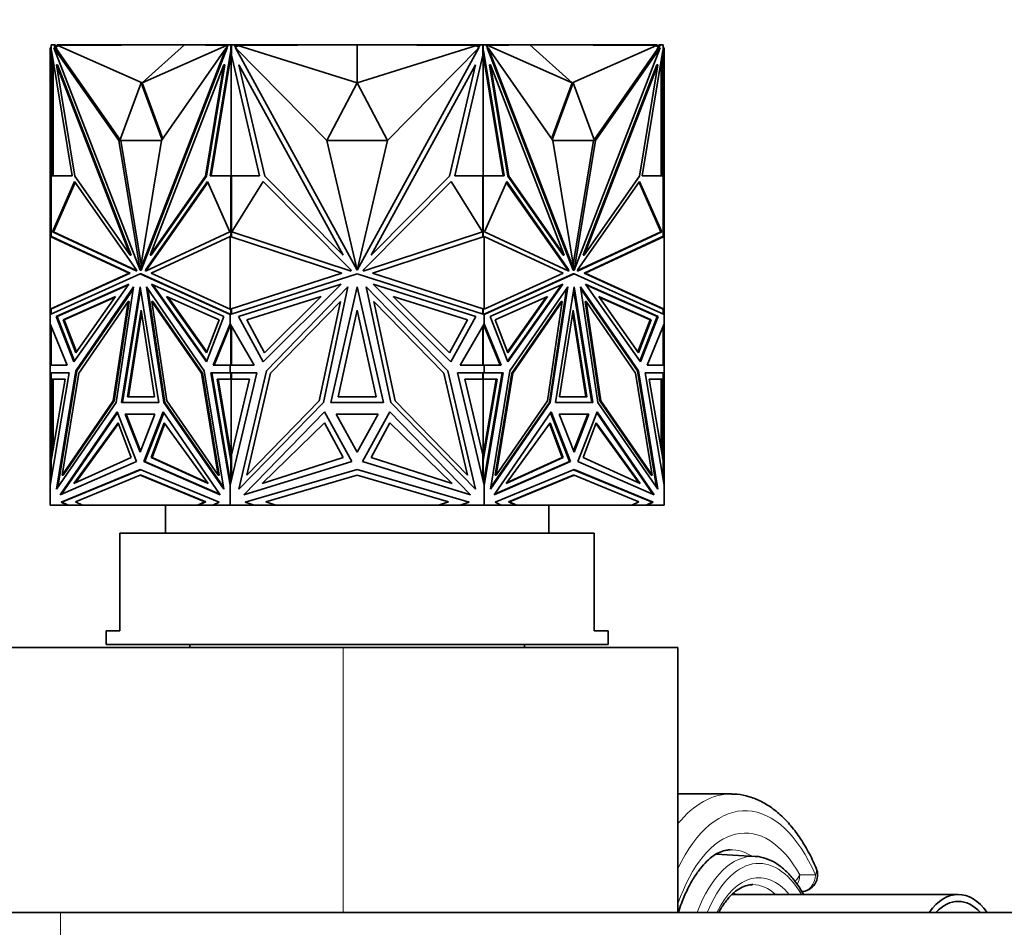
# Model space of a CAD drawing. Units: millimetres. Extents: x 0 to 1478, y 0 to 1758.
# Drawn here: x 771 to 842, y 1527 to 1592 of the extents above; entities that cross this region are included whole.
import ezdxf
from ezdxf import colors
from ezdxf.entities.mleader import LeaderData, LeaderLine
from ezdxf.math import Vec2, Vec3

# ---------------------------------------------------------------- set-up
doc = ezdxf.new("R2010")
doc.units = ezdxf.units.MM
doc.layers.add('DV2_Défaut', color=7, linetype='Continuous')
doc.layers.add('Défaut', color=7, linetype='Continuous')

# ---------------------------------------------------------------- blocks, each defined once
blk = doc.blocks.new('_DOT')
at = {"color": 0}
blk.add_line((0, 0), (-1, 0), dxfattribs=at)
at = {"color": 0, "const_width": 0.333}
blk.add_lwpolyline([(-0.1665, 0, 1), (0.1665, 0, 1)], format="xyb", close=True, dxfattribs=at)
blk = doc.blocks.new('SE1')
at = {"layer": 'DV2_Défaut', "color": 7, "linetype": 'Continuous', "lineweight": 35}
for p, q in [((773.742, 1589.902), (773.669, 1589.902)), ((773.669, 1589.902), (773.669, 1588.686)), ((773.742, 1590.132), (773.742, 1590.132)), ((773.742, 1590.132), (773.742, 1589.902)), ((773.742, 1590.132), (773.952, 1590.132)), ((773.742, 1589.75), (773.742, 1590.132)), ((773.756, 1589.714), (773.742, 1589.75)), ((775.232, 1580.738), (773.756, 1589.714)), ((773.81, 1590.132), (773.769, 1590.132)), ((773.769, 1590.132), (773.769, 1590.132)), ((773.769, 1589.381), (773.769, 1589.633)), ((773.81, 1590.132), (773.81, 1590.132)), ((773.869, 1590.132), (773.81, 1590.132)), ((773.869, 1590.132), (773.869, 1590.132)), ((778.578, 1583.255), (773.938, 1589.902)), ((773.938, 1589.902), (780.11, 1573.969)), ((774.009, 1589.902), (773.938, 1589.902)), ((773.952, 1590.132), (774.081, 1589.798)), ((773.952, 1590.132), (774.023, 1590.132)), ((774.081, 1589.798), (774.009, 1589.902)), ((774.023, 1590.132), (774.062, 1590.032)), ((774.169, 1590.088), (774.04, 1590.086)), ((774.203, 1590.032), (774.062, 1590.032)), ((774.062, 1590.032), (774.152, 1589.798)), ((774.081, 1589.798), (774.152, 1589.798)), ((778.673, 1583.321), (774.152, 1589.798)), ((774.169, 1590.032), (774.169, 1590.132)), ((784.669, 1590.132), (774.169, 1590.132)), ((783.295, 1590.132), (774.203, 1590.085)), ((780.254, 1587.39), (774.203, 1590.085)), ((774.203, 1590.085), (774.203, 1590.032)), ((786.287, 1589.902), (780.115, 1573.969)), ((786.358, 1589.902), (780.186, 1573.969)), ((780.254, 1587.39), (783.295, 1590.132)), ((780.254, 1587.39), (786.305, 1590.085)), ((781.647, 1583.255), (786.287, 1589.902)), ((783.295, 1590.132), (786.305, 1590.085)), ((784.669, 1590.11), (784.669, 1590.132)), ((786.639, 1590.132), (784.669, 1590.132)), ((786.611, 1589.714), (785.135, 1580.738)), ((786.358, 1589.902), (786.287, 1589.902)), ((786.305, 1590.032), (786.305, 1590.085)), ((786.376, 1590.032), (786.305, 1590.032)), ((786.326, 1589.902), (786.415, 1590.132)), ((786.415, 1590.132), (786.625, 1590.132)), ((786.625, 1589.75), (786.611, 1589.714)), ((786.611, 1589.714), (786.656, 1589.714)), ((786.625, 1590.132), (786.656, 1590.132)), ((786.625, 1590.132), (786.625, 1589.75)), ((786.625, 1589.75), (786.656, 1589.75)), ((786.656, 1590.132), (786.639, 1590.132)), ((786.639, 1590.132), (786.639, 1590.132)), ((786.656, 1589.558), (786.639, 1589.455)), ((786.656, 1590.132), (786.857, 1590.132)), ((786.656, 1590.132), (786.656, 1589.381)), ((786.857, 1590.132), (793.341, 1590.132)), ((786.857, 1590.132), (787.039, 1589.798)), ((787.112, 1590.032), (786.911, 1590.032)), ((793.498, 1583.255), (786.937, 1589.902)), ((786.937, 1589.902), (795.666, 1573.969)), ((795.669, 1590.132), (787.112, 1590.085)), ((787.112, 1590.085), (787.112, 1590.032)), ((795.669, 1587.39), (787.112, 1590.085)), ((793.341, 1590.132), (795.66, 1590.132)), ((793.341, 1590.119), (793.341, 1590.132)), ((795.66, 1590.132), (795.66, 1590.132)), ((795.669, 1587.39), (795.669, 1590.132)), ((795.669, 1590.132), (804.226, 1590.085)), ((795.669, 1587.39), (804.226, 1590.085)), ((804.401, 1589.902), (795.673, 1573.969)), ((795.678, 1590.132), (795.678, 1590.132)), ((798.094, 1590.132), (795.678, 1590.132)), ((795.678, 1590.132), (795.678, 1590.132)), ((797.84, 1583.255), (804.401, 1589.902)), ((798.094, 1590.119), (798.094, 1590.132)), ((804.482, 1590.132), (798.094, 1590.132)), ((804.226, 1590.032), (804.226, 1590.085)), ((804.427, 1590.032), (804.226, 1590.032)), ((804.299, 1589.798), (804.482, 1590.132)), ((804.482, 1590.132), (804.682, 1590.132)), ((804.699, 1590.132), (804.682, 1590.132)), ((804.682, 1589.381), (804.682, 1590.132)), ((804.713, 1590.132), (804.682, 1590.132)), ((804.713, 1589.75), (804.682, 1589.75)), ((804.727, 1589.714), (804.682, 1589.714)), ((806.133, 1580.738), (804.682, 1589.56)), ((804.699, 1590.132), (806.669, 1590.132)), ((804.699, 1590.132), (804.699, 1590.132)), ((804.713, 1590.132), (804.923, 1590.132)), ((804.713, 1589.75), (804.713, 1590.132)), ((804.727, 1589.714), (804.713, 1589.75)), ((806.204, 1580.738), (804.727, 1589.714)), ((804.923, 1590.132), (805.012, 1589.902)), ((805.033, 1590.032), (804.962, 1590.032)), ((804.98, 1589.902), (805.051, 1589.902)), ((804.98, 1589.902), (811.152, 1573.969)), ((808.043, 1590.132), (805.033, 1590.085)), ((811.084, 1587.39), (805.033, 1590.085)), ((805.033, 1590.085), (805.033, 1590.032)), ((809.69, 1583.255), (805.051, 1589.902)), ((805.051, 1589.902), (811.223, 1573.969)), ((806.669, 1590.132), (817.169, 1590.132)), ((806.669, 1590.11), (806.669, 1590.132)), ((811.084, 1587.39), (808.043, 1590.132)), ((808.043, 1590.132), (817.135, 1590.085)), ((811.084, 1587.39), (817.135, 1590.085)), ((817.4, 1589.902), (811.228, 1573.969)), ((812.665, 1583.321), (817.187, 1589.799)), ((812.76, 1583.255), (817.4, 1589.902)), ((817.582, 1589.714), (816.106, 1580.738)), ((817.135, 1590.032), (817.135, 1590.085)), ((817.277, 1590.032), (817.135, 1590.032)), ((817.169, 1590.032), (817.169, 1590.132)), ((817.169, 1590.088), (817.298, 1590.086)), ((817.187, 1589.799), (817.277, 1590.032)), ((817.257, 1589.799), (817.187, 1589.799)), ((817.257, 1589.799), (817.386, 1590.132)), ((817.257, 1589.799), (817.329, 1589.902)), ((817.277, 1590.032), (817.315, 1590.132)), ((817.315, 1590.132), (817.298, 1590.086)), ((817.315, 1590.132), (817.315, 1590.132)), ((817.386, 1590.132), (817.315, 1590.132)), ((817.329, 1589.902), (817.4, 1589.902)), ((817.386, 1590.132), (817.597, 1590.132)), ((817.528, 1590.132), (817.469, 1590.132)), ((817.469, 1590.132), (817.469, 1590.132)), ((817.569, 1590.132), (817.528, 1590.132)), ((817.528, 1590.132), (817.528, 1590.132)), ((817.569, 1590.132), (817.569, 1590.132)), ((817.569, 1589.632), (817.569, 1589.381)), ((817.597, 1589.75), (817.582, 1589.714)), ((817.597, 1590.132), (817.597, 1589.75)), ((817.597, 1589.902), (817.669, 1589.902)), ((817.669, 1589.902), (817.669, 1588.686)), ((773.769, 1589.381), (773.769, 1580.738)), ((773.769, 1589.381), (773.81, 1589.203)), ((773.81, 1589.382), (773.81, 1589.203)), ((773.81, 1589.203), (773.828, 1589.277)), ((773.869, 1580.738), (773.869, 1589.025)), ((786.639, 1589.454), (785.205, 1580.738)), ((786.639, 1589.455), (786.656, 1589.381)), ((786.639, 1589.455), (786.639, 1589.454)), ((786.639, 1589.454), (786.639, 1580.738)), ((788.667, 1580.738), (786.656, 1589.381)), ((804.682, 1589.381), (802.671, 1580.738)), ((804.682, 1589.381), (804.699, 1589.455)), ((804.699, 1580.738), (804.699, 1589.455)), ((817.469, 1589.024), (817.469, 1580.738)), ((817.511, 1589.277), (817.528, 1589.203)), ((817.528, 1589.203), (817.569, 1589.381)), ((817.528, 1589.203), (817.528, 1589.38)), ((817.569, 1580.738), (817.569, 1589.381)), ((773.669, 1580.718), (773.669, 1588.686)), ((773.769, 1588.686), (773.669, 1588.686)), ((774.186, 1588.686), (774.115, 1588.686)), ((775.426, 1580.718), (774.115, 1588.686)), ((774.115, 1588.686), (779.397, 1575.051)), ((774.186, 1588.686), (779.468, 1575.051)), ((786.11, 1588.686), (780.828, 1575.051)), ((784.799, 1580.718), (786.11, 1588.686)), ((784.87, 1580.718), (786.181, 1588.686)), ((786.181, 1588.686), (786.11, 1588.686)), ((789.041, 1580.718), (787.188, 1588.686)), ((787.188, 1588.686), (794.657, 1575.051)), ((804.15, 1588.686), (796.681, 1575.051)), ((802.297, 1580.718), (804.15, 1588.686)), ((805.157, 1588.686), (805.228, 1588.686)), ((806.468, 1580.718), (805.157, 1588.686)), ((806.539, 1580.718), (805.228, 1588.686)), ((805.228, 1588.686), (810.51, 1575.051)), ((817.152, 1588.686), (811.87, 1575.051)), ((817.222, 1588.686), (811.941, 1575.051)), ((815.912, 1580.718), (817.222, 1588.686)), ((817.152, 1588.686), (817.222, 1588.686)), ((817.569, 1588.686), (817.669, 1588.686)), ((817.669, 1580.718), (817.669, 1588.686)), ((780.183, 1587.389), (778.649, 1583.255)), ((780.183, 1587.389), (780.254, 1587.389)), ((781.694, 1583.321), (780.183, 1587.389)), ((781.74, 1583.387), (780.254, 1587.389)), ((795.669, 1587.39), (793.499, 1583.256)), ((797.839, 1583.256), (795.669, 1587.39)), ((811.084, 1587.389), (809.598, 1583.387)), ((811.155, 1587.389), (809.645, 1583.321)), ((811.155, 1587.389), (811.084, 1587.389)), ((812.689, 1583.255), (811.155, 1587.389)), ((778.719, 1583.255), (778.578, 1583.255)), ((780.11, 1573.969), (778.578, 1583.255)), ((778.649, 1583.255), (781.648, 1583.255)), ((778.719, 1583.255), (778.719, 1583.255)), ((780.183, 1574.383), (778.719, 1583.255)), ((780.115, 1573.969), (781.647, 1583.255)), ((795.666, 1573.969), (793.498, 1583.255)), ((793.499, 1583.256), (797.839, 1583.256)), ((795.673, 1573.969), (797.84, 1583.255)), ((811.223, 1573.969), (809.69, 1583.255)), ((809.69, 1583.255), (812.689, 1583.255)), ((811.155, 1574.383), (812.619, 1583.255)), ((811.228, 1573.969), (812.76, 1583.255)), ((812.619, 1583.255), (812.76, 1583.255)), ((812.619, 1583.255), (812.619, 1583.255)), ((773.742, 1580.718), (773.669, 1580.718)), ((773.669, 1576.388), (773.669, 1580.718)), ((773.742, 1576.378), (773.742, 1580.738)), ((773.742, 1580.738), (775.232, 1580.738)), ((773.81, 1580.738), (773.769, 1580.738)), ((773.769, 1580.738), (773.769, 1580.738)), ((773.81, 1580.738), (773.81, 1580.738)), ((773.869, 1580.738), (773.81, 1580.738)), ((779.397, 1575.051), (775.426, 1580.718)), ((780.828, 1575.051), (784.799, 1580.718)), ((780.899, 1575.051), (784.87, 1580.718)), ((784.87, 1580.718), (784.799, 1580.718)), ((785.135, 1580.738), (786.625, 1580.738)), ((786.625, 1580.738), (786.625, 1576.365)), ((786.625, 1580.738), (786.656, 1580.738)), ((786.656, 1580.738), (786.639, 1580.738)), ((786.656, 1580.738), (788.667, 1580.738)), ((786.656, 1580.738), (786.656, 1576.388)), ((794.657, 1575.051), (789.041, 1580.718)), ((796.681, 1575.051), (802.297, 1580.718)), ((802.671, 1580.738), (804.682, 1580.738)), ((804.699, 1580.738), (804.682, 1580.738)), ((804.682, 1576.387), (804.682, 1580.738)), ((804.713, 1580.738), (804.682, 1580.738)), ((804.713, 1576.365), (804.713, 1580.738)), ((804.713, 1580.738), (806.204, 1580.738)), ((806.468, 1580.718), (806.539, 1580.718)), ((810.439, 1575.051), (806.468, 1580.718)), ((810.51, 1575.051), (806.539, 1580.718)), ((811.941, 1575.051), (815.912, 1580.718)), ((816.106, 1580.738), (817.597, 1580.738)), ((817.528, 1580.738), (817.469, 1580.738)), ((817.528, 1580.738), (817.528, 1580.738)), ((817.569, 1580.738), (817.528, 1580.738)), ((817.569, 1580.738), (817.569, 1580.738)), ((817.597, 1580.738), (817.597, 1576.378)), ((817.597, 1580.718), (817.669, 1580.718)), ((817.669, 1576.388), (817.669, 1580.718)), ((773.829, 1576.725), (775.417, 1580.321)), ((773.9, 1576.725), (775.46, 1580.259)), ((775.417, 1580.321), (779.839, 1574.01)), ((784.95, 1580.321), (780.528, 1574.01)), ((784.977, 1580.259), (780.599, 1574.01)), ((786.538, 1576.725), (784.95, 1580.321)), ((786.683, 1576.725), (788.928, 1580.321)), ((788.928, 1580.321), (795.182, 1574.01)), ((802.41, 1580.321), (796.156, 1574.01)), ((804.655, 1576.725), (802.41, 1580.321)), ((804.8, 1576.725), (806.388, 1580.321)), ((806.361, 1580.259), (810.74, 1574.01)), ((806.388, 1580.321), (810.81, 1574.01)), ((815.921, 1580.321), (811.499, 1574.01)), ((817.438, 1576.725), (815.878, 1580.259)), ((817.509, 1576.725), (815.921, 1580.321)), ((773.669, 1576.388), (773.669, 1576.387)), ((773.669, 1576.388), (773.669, 1576.387)), ((773.669, 1571.179), (773.669, 1576.387)), ((773.669, 1576.387), (773.769, 1576.374)), ((773.669, 1576.387), (773.669, 1576.387)), ((773.669, 1576.387), (779.331, 1573.75)), ((773.769, 1576.374), (779.402, 1573.75)), ((779.879, 1573.907), (773.829, 1576.725)), ((773.829, 1576.725), (773.9, 1576.725)), ((779.863, 1573.947), (773.9, 1576.725)), ((780.488, 1573.907), (786.538, 1576.725)), ((780.894, 1573.75), (786.556, 1576.388)), ((786.556, 1571.179), (786.556, 1576.388)), ((786.556, 1576.388), (786.556, 1576.388)), ((786.556, 1576.388), (794.564, 1573.75)), ((786.598, 1576.374), (786.598, 1576.374)), ((786.598, 1576.374), (786.598, 1576.374)), ((786.656, 1576.388), (786.653, 1576.387)), ((786.653, 1576.387), (786.653, 1576.356)), ((795.238, 1573.907), (786.683, 1576.725)), ((786.696, 1576.746), (786.696, 1576.721)), ((796.1, 1573.907), (804.655, 1576.725)), ((796.774, 1573.75), (804.782, 1576.388)), ((804.642, 1576.721), (804.642, 1576.746)), ((804.686, 1576.387), (804.682, 1576.387)), ((804.686, 1576.356), (804.686, 1576.387)), ((804.782, 1576.388), (804.782, 1576.387)), ((804.782, 1571.179), (804.782, 1576.387)), ((804.782, 1576.387), (810.444, 1573.75)), ((810.85, 1573.907), (804.8, 1576.725)), ((811.459, 1573.907), (817.509, 1576.725)), ((811.475, 1573.947), (817.438, 1576.725)), ((811.936, 1573.75), (817.569, 1576.374)), ((812.007, 1573.75), (817.669, 1576.388)), ((817.509, 1576.725), (817.438, 1576.725)), ((817.569, 1576.374), (817.669, 1576.388)), ((817.569, 1576.374), (817.569, 1576.374)), ((817.669, 1571.179), (817.669, 1576.388)), ((817.669, 1576.388), (817.669, 1576.388)), ((817.669, 1576.388), (817.669, 1576.388)), ((779.468, 1575.051), (779.397, 1575.051)), ((780.899, 1575.051), (780.828, 1575.051)), ((810.439, 1575.051), (810.51, 1575.051)), ((811.87, 1575.051), (811.941, 1575.051)), ((779.839, 1574.01), (779.879, 1573.907)), ((780.528, 1574.01), (780.488, 1573.907)), ((780.528, 1574.01), (780.599, 1574.01)), ((780.599, 1574.01), (780.574, 1573.947)), ((795.182, 1574.01), (795.238, 1573.907)), ((795.632, 1574.114), (795.669, 1574.046)), ((795.669, 1574.046), (795.706, 1574.114)), ((796.156, 1574.01), (796.1, 1573.907)), ((810.74, 1574.01), (810.764, 1573.947)), ((810.81, 1574.01), (810.74, 1574.01)), ((810.81, 1574.01), (810.85, 1573.907)), ((811.499, 1574.01), (811.459, 1573.907)), ((779.331, 1573.75), (773.669, 1571.179)), ((773.669, 1570.794), (780.113, 1573.72)), ((779.402, 1573.75), (773.769, 1571.192)), ((779.402, 1573.75), (779.331, 1573.75)), ((780.115, 1573.969), (780.11, 1573.969)), ((780.183, 1573.72), (780.113, 1573.72)), ((780.113, 1573.72), (786.556, 1570.794)), ((780.186, 1573.969), (780.115, 1573.969)), ((780.183, 1573.72), (786.556, 1570.826)), ((786.556, 1571.179), (780.894, 1573.75)), ((794.564, 1573.75), (786.556, 1571.179)), ((786.556, 1570.794), (795.669, 1573.72)), ((795.669, 1573.72), (804.782, 1570.794)), ((804.782, 1571.179), (796.774, 1573.75)), ((810.444, 1573.75), (804.782, 1571.179)), ((804.782, 1570.794), (811.225, 1573.72)), ((804.782, 1570.826), (811.155, 1573.72)), ((811.152, 1573.969), (811.223, 1573.969)), ((811.155, 1573.72), (811.225, 1573.72)), ((811.223, 1573.969), (811.228, 1573.969)), ((811.225, 1573.72), (817.669, 1570.794)), ((811.936, 1573.75), (812.007, 1573.75)), ((817.569, 1571.192), (811.936, 1573.75)), ((817.669, 1571.179), (812.007, 1573.75)), ((774.102, 1570.66), (779.3, 1572.96)), ((774.173, 1570.66), (779.268, 1572.914)), ((779.3, 1572.96), (775.356, 1567.396)), ((775.512, 1566.767), (779.648, 1572.77)), ((775.583, 1566.767), (779.628, 1572.638)), ((779.648, 1572.77), (778.405, 1564.49)), ((778.775, 1564.495), (780.113, 1572.773)), ((780.113, 1572.773), (781.45, 1564.495)), ((784.713, 1566.767), (780.577, 1572.77)), ((780.577, 1572.77), (781.821, 1564.49)), ((780.668, 1572.638), (781.892, 1564.49)), ((786.123, 1570.66), (780.925, 1572.96)), ((780.925, 1572.96), (784.869, 1567.396)), ((781.028, 1572.914), (784.894, 1567.461)), ((787.168, 1570.66), (794.52, 1572.96)), ((794.52, 1572.96), (788.942, 1567.396)), ((789.163, 1566.767), (795.012, 1572.77)), ((795.012, 1572.77), (793.253, 1564.49)), ((793.778, 1564.495), (795.669, 1572.773)), ((795.669, 1572.773), (797.56, 1564.495)), ((802.175, 1566.767), (796.326, 1572.77)), ((796.326, 1572.77), (798.085, 1564.49)), ((804.17, 1570.66), (796.818, 1572.96)), ((796.818, 1572.96), (802.396, 1567.396)), ((805.214, 1570.66), (810.413, 1572.96)), ((810.31, 1572.914), (806.444, 1567.461)), ((810.413, 1572.96), (806.468, 1567.396)), ((806.625, 1566.767), (810.761, 1572.77)), ((810.67, 1572.639), (809.447, 1564.49)), ((810.761, 1572.77), (809.517, 1564.49)), ((809.888, 1564.495), (811.225, 1572.773)), ((811.225, 1572.773), (812.562, 1564.495)), ((815.826, 1566.767), (811.69, 1572.77)), ((811.69, 1572.77), (812.933, 1564.49)), ((811.709, 1572.639), (815.755, 1566.767)), ((817.236, 1570.66), (812.038, 1572.96)), ((812.038, 1572.96), (815.982, 1567.396)), ((817.165, 1570.66), (812.07, 1572.914)), ((778.354, 1572.091), (774.585, 1570.424)), ((778.322, 1572.045), (774.656, 1570.424)), ((775.495, 1568.057), (778.354, 1572.091)), ((778.846, 1564.495), (780.148, 1572.553)), ((784.872, 1568.057), (782.012, 1572.091)), ((782.012, 1572.091), (785.782, 1570.424)), ((784.897, 1568.122), (782.116, 1572.045)), ((793.082, 1572.091), (787.752, 1570.424)), ((789.038, 1568.057), (793.082, 1572.091)), ((802.3, 1568.057), (798.256, 1572.091)), ((798.256, 1572.091), (803.586, 1570.424)), ((809.326, 1572.091), (805.557, 1570.424)), ((806.441, 1568.122), (809.223, 1572.045)), ((806.466, 1568.057), (809.326, 1572.091)), ((811.19, 1572.554), (812.492, 1564.495)), ((815.844, 1568.057), (812.984, 1572.091)), ((812.984, 1572.091), (816.753, 1570.424)), ((813.016, 1572.045), (816.682, 1570.424)), ((773.769, 1571.192), (773.669, 1571.179)), ((773.669, 1571.179), (773.669, 1571.179)), ((773.669, 1571.179), (773.669, 1570.794)), ((773.669, 1571.179), (773.669, 1571.179)), ((773.669, 1571.179), (773.669, 1571.179)), ((773.742, 1570.827), (773.742, 1571.188)), ((779.263, 1571.732), (775.724, 1566.595)), ((778.191, 1564.598), (779.263, 1571.732)), ((778.262, 1564.598), (779.334, 1571.732)), ((779.334, 1571.732), (779.263, 1571.732)), ((781.033, 1571.732), (780.962, 1571.732)), ((782.034, 1564.598), (780.962, 1571.732)), ((780.962, 1571.732), (784.502, 1566.595)), ((784.572, 1566.595), (781.033, 1571.732)), ((786.556, 1571.179), (786.556, 1571.179)), ((786.598, 1571.192), (786.598, 1571.192)), ((786.598, 1571.192), (786.598, 1571.192)), ((786.625, 1571.201), (786.625, 1570.816)), ((786.653, 1571.21), (786.653, 1571.179)), ((786.653, 1571.179), (786.656, 1571.179)), ((786.656, 1571.179), (786.656, 1570.826)), ((794.467, 1571.732), (789.462, 1566.595)), ((792.952, 1564.598), (794.467, 1571.732)), ((798.386, 1564.598), (796.871, 1571.732)), ((796.871, 1571.732), (801.876, 1566.595)), ((804.682, 1571.179), (804.686, 1571.18)), ((804.682, 1570.826), (804.682, 1571.179)), ((804.686, 1571.18), (804.686, 1571.209)), ((804.713, 1570.816), (804.713, 1571.201)), ((804.782, 1571.179), (804.782, 1571.179)), ((810.305, 1571.732), (806.766, 1566.595)), ((810.376, 1571.732), (806.836, 1566.595)), ((809.304, 1564.598), (810.376, 1571.732)), ((810.305, 1571.732), (810.376, 1571.732)), ((812.004, 1571.732), (812.075, 1571.732)), ((812.004, 1571.732), (813.076, 1564.598)), ((813.146, 1564.598), (812.075, 1571.732)), ((812.075, 1571.732), (815.614, 1566.595)), ((817.669, 1571.179), (817.569, 1571.192)), ((817.569, 1571.192), (817.569, 1571.192)), ((817.597, 1571.188), (817.597, 1570.827)), ((817.669, 1571.179), (817.669, 1571.179)), ((817.669, 1570.794), (817.669, 1571.179)), ((817.669, 1571.179), (817.669, 1571.179)), ((773.669, 1570.794), (773.669, 1570.794)), ((773.669, 1570.127), (773.669, 1570.794)), ((775.356, 1567.396), (774.102, 1570.66)), ((774.173, 1570.66), (774.102, 1570.66)), ((775.402, 1567.461), (774.173, 1570.66)), ((779.215, 1564.899), (780.183, 1571.103)), ((779.286, 1564.899), (780.219, 1570.876)), ((780.183, 1571.103), (781.152, 1564.899)), ((784.869, 1567.396), (786.123, 1570.66)), ((786.556, 1570.826), (786.556, 1570.794)), ((786.559, 1570.825), (786.556, 1570.826)), ((786.556, 1570.794), (786.556, 1570.794)), ((786.556, 1570.128), (786.556, 1570.794)), ((786.559, 1570.825), (786.559, 1570.816)), ((786.559, 1570.825), (786.598, 1570.807)), ((786.559, 1570.795), (786.559, 1570.816)), ((786.598, 1570.807), (786.559, 1570.816)), ((788.942, 1567.396), (787.168, 1570.66)), ((794.299, 1564.899), (795.669, 1571.103)), ((795.669, 1571.103), (797.039, 1564.899)), ((802.396, 1567.396), (804.17, 1570.66)), ((804.74, 1570.807), (804.779, 1570.825)), ((804.779, 1570.816), (804.74, 1570.807)), ((804.74, 1570.807), (804.74, 1570.807)), ((804.782, 1570.826), (804.779, 1570.824)), ((804.779, 1570.816), (804.779, 1570.825)), ((804.779, 1570.816), (804.779, 1570.795)), ((804.782, 1570.794), (804.782, 1570.826)), ((804.782, 1570.794), (804.782, 1570.794)), ((804.782, 1570.127), (804.782, 1570.794)), ((806.468, 1567.396), (805.214, 1570.66)), ((810.186, 1564.899), (811.155, 1571.103)), ((811.119, 1570.876), (812.053, 1564.899)), ((811.155, 1571.103), (812.123, 1564.899)), ((817.165, 1570.66), (815.936, 1567.461)), ((815.982, 1567.396), (817.236, 1570.66)), ((817.165, 1570.66), (817.236, 1570.66)), ((817.669, 1570.794), (817.669, 1570.794)), ((817.669, 1570.794), (817.669, 1570.794)), ((817.669, 1570.128), (817.669, 1570.794)), ((773.669, 1570.127), (773.669, 1570.127)), ((773.669, 1567.171), (773.669, 1570.127)), ((774.885, 1567.171), (773.669, 1570.127)), ((773.742, 1569.95), (773.742, 1567.169)), ((774.585, 1570.424), (775.495, 1568.057)), ((774.585, 1570.424), (774.656, 1570.424)), ((774.656, 1570.424), (775.54, 1568.122)), ((785.782, 1570.424), (784.872, 1568.057)), ((785.34, 1567.171), (786.556, 1570.128)), ((785.411, 1567.171), (786.598, 1570.056)), ((786.556, 1570.127), (786.556, 1570.128)), ((788.276, 1567.171), (786.556, 1570.127)), ((786.556, 1569.955), (786.556, 1570.127)), ((786.559, 1570.123), (786.559, 1570.009)), ((786.598, 1570.056), (786.559, 1570.009)), ((786.559, 1570.009), (786.559, 1569.962)), ((786.625, 1570.009), (786.625, 1567.169)), ((786.656, 1567.169), (786.656, 1569.955)), ((787.752, 1570.424), (789.038, 1568.057)), ((803.586, 1570.424), (802.3, 1568.057)), ((803.062, 1567.171), (804.782, 1570.127)), ((804.682, 1569.955), (804.682, 1567.169)), ((804.713, 1570.009), (804.713, 1567.169)), ((804.779, 1570.009), (804.74, 1570.056)), ((804.779, 1569.962), (804.74, 1570.056)), ((804.74, 1570.056), (804.74, 1570.056)), ((804.779, 1570.123), (804.779, 1570.009)), ((804.779, 1569.962), (804.779, 1570.009)), ((804.782, 1569.956), (804.779, 1569.962)), ((804.782, 1570.127), (804.782, 1570.127)), ((804.782, 1570.127), (804.782, 1569.955)), ((805.998, 1567.171), (804.782, 1570.127)), ((805.927, 1567.171), (804.782, 1569.955)), ((805.557, 1570.424), (806.466, 1568.057)), ((816.682, 1570.424), (815.798, 1568.122)), ((816.753, 1570.424), (815.844, 1568.057)), ((816.453, 1567.171), (817.669, 1570.128)), ((816.753, 1570.424), (816.682, 1570.424)), ((817.597, 1569.951), (817.597, 1567.169)), ((817.669, 1570.127), (817.669, 1570.128)), ((817.669, 1567.171), (817.669, 1570.127)), ((817.669, 1570.127), (817.669, 1570.127)), ((773.669, 1567.169), (773.669, 1567.171)), ((773.742, 1567.171), (773.669, 1567.171)), ((773.669, 1567.169), (774.885, 1567.171)), ((773.669, 1567.169), (773.669, 1567.169)), ((773.669, 1566.62), (773.669, 1567.169)), ((786.556, 1567.169), (785.34, 1567.171)), ((785.411, 1567.171), (785.34, 1567.171)), ((785.411, 1567.171), (786.556, 1567.169)), ((786.556, 1567.169), (788.276, 1567.171)), ((786.556, 1567.169), (786.556, 1567.169)), ((786.556, 1567.169), (786.556, 1567.169)), ((786.556, 1566.62), (786.556, 1567.169)), ((786.559, 1567.169), (786.559, 1567.169)), ((786.559, 1567.169), (786.598, 1567.169)), ((786.559, 1567.169), (786.559, 1567.169)), ((786.559, 1567.169), (786.598, 1567.169)), ((804.782, 1567.169), (803.062, 1567.171)), ((804.74, 1567.169), (804.779, 1567.169)), ((804.74, 1567.169), (804.779, 1567.169)), ((804.779, 1567.169), (804.779, 1567.169)), ((804.779, 1567.169), (804.779, 1567.169)), ((804.782, 1567.169), (805.998, 1567.171)), ((804.782, 1567.169), (805.927, 1567.171)), ((804.782, 1567.169), (804.782, 1567.169)), ((804.782, 1567.169), (804.782, 1567.169)), ((804.782, 1566.62), (804.782, 1567.169)), ((805.927, 1567.171), (805.998, 1567.171)), ((817.669, 1567.169), (816.453, 1567.171)), ((817.597, 1567.171), (817.669, 1567.171)), ((817.669, 1567.169), (817.669, 1567.171)), ((817.669, 1567.169), (817.669, 1567.169)), ((817.669, 1566.62), (817.669, 1567.169)), ((773.669, 1566.62), (773.669, 1566.62)), ((773.669, 1566.62), (773.669, 1558.574)), ((775.033, 1566.62), (773.669, 1558.574)), ((773.669, 1566.62), (773.769, 1566.62)), ((773.669, 1566.62), (775.033, 1566.62)), ((773.742, 1566.151), (773.742, 1566.62)), ((773.742, 1566.62), (775.033, 1566.62)), ((773.769, 1566.62), (773.769, 1566.62)), ((773.81, 1566.62), (773.81, 1566.62)), ((774.121, 1558.273), (775.512, 1566.767)), ((774.214, 1558.408), (775.583, 1566.767)), ((775.724, 1566.595), (774.525, 1559.277)), ((775.583, 1566.767), (775.512, 1566.767)), ((784.572, 1566.595), (784.502, 1566.595)), ((784.502, 1566.595), (785.7, 1559.277)), ((785.771, 1559.277), (784.572, 1566.595)), ((786.104, 1558.273), (784.713, 1566.767)), ((786.556, 1566.62), (785.192, 1566.62)), ((785.192, 1566.62), (786.556, 1558.572)), ((786.625, 1566.62), (785.263, 1566.62)), ((785.263, 1566.62), (786.598, 1558.746)), ((785.333, 1566.62), (785.333, 1566.62)), ((786.556, 1566.62), (786.556, 1566.62)), ((786.556, 1566.62), (788.486, 1566.62)), ((788.486, 1566.62), (786.556, 1558.573)), ((786.625, 1566.62), (786.656, 1566.62)), ((786.625, 1566.151), (786.625, 1566.62)), ((786.656, 1566.62), (786.656, 1566.151)), ((787.196, 1558.273), (789.163, 1566.767)), ((789.462, 1566.595), (787.767, 1559.277)), ((801.876, 1566.595), (803.571, 1559.277)), ((804.143, 1558.273), (802.175, 1566.767)), ((804.782, 1566.62), (802.852, 1566.62)), ((802.852, 1566.62), (804.782, 1558.573)), ((804.682, 1566.151), (804.682, 1566.62)), ((804.713, 1566.62), (804.682, 1566.62)), ((804.713, 1566.151), (804.713, 1566.62)), ((804.713, 1566.62), (806.075, 1566.62)), ((804.782, 1566.62), (804.782, 1566.62)), ((806.146, 1566.62), (804.782, 1558.574)), ((804.782, 1566.62), (806.146, 1566.62)), ((806.075, 1566.62), (804.782, 1558.991)), ((805.234, 1558.273), (806.625, 1566.767)), ((806.766, 1566.595), (805.567, 1559.277)), ((806.836, 1566.595), (805.638, 1559.277)), ((806.005, 1566.62), (806.005, 1566.62)), ((806.766, 1566.595), (806.836, 1566.595)), ((815.614, 1566.595), (816.813, 1559.277)), ((815.755, 1566.767), (815.826, 1566.767)), ((815.755, 1566.767), (817.124, 1558.408)), ((817.217, 1558.273), (815.826, 1566.767)), ((817.669, 1566.62), (816.305, 1566.62)), ((816.305, 1566.62), (817.669, 1558.572)), ((817.597, 1566.62), (816.305, 1566.62)), ((817.528, 1566.62), (817.528, 1566.62)), ((817.569, 1566.62), (817.569, 1566.62)), ((817.569, 1566.62), (817.669, 1566.62)), ((817.597, 1566.151), (817.597, 1566.62)), ((817.669, 1566.62), (817.669, 1566.62)), ((817.669, 1566.62), (817.669, 1558.573)), ((773.742, 1560.337), (774.728, 1566.151)), ((774.728, 1566.151), (773.742, 1566.151)), ((773.769, 1560.743), (773.769, 1566.151)), ((773.869, 1566.151), (773.869, 1561.088)), ((786.625, 1560.337), (785.639, 1566.151)), ((785.639, 1566.151), (786.625, 1566.151)), ((785.71, 1566.151), (786.639, 1560.672)), ((786.625, 1566.151), (786.696, 1566.151)), ((786.639, 1560.672), (786.639, 1566.151)), ((786.656, 1560.743), (787.953, 1566.151)), ((787.953, 1566.151), (786.656, 1566.151)), ((786.696, 1566.151), (786.696, 1566.151)), ((804.682, 1560.743), (803.385, 1566.151)), ((803.385, 1566.151), (804.682, 1566.151)), ((804.642, 1566.151), (804.642, 1566.151)), ((804.713, 1566.151), (804.642, 1566.151)), ((804.682, 1560.569), (805.628, 1566.151)), ((804.699, 1566.151), (804.699, 1560.671)), ((804.713, 1560.337), (805.699, 1566.151)), ((805.699, 1566.151), (804.713, 1566.151)), ((817.597, 1560.337), (816.611, 1566.151)), ((816.611, 1566.151), (817.597, 1566.151)), ((817.469, 1561.089), (817.469, 1566.151)), ((817.569, 1560.743), (817.569, 1566.151)), ((781.152, 1564.899), (779.215, 1564.899)), ((797.039, 1564.899), (794.299, 1564.899)), ((812.123, 1564.899), (810.186, 1564.899)), ((778.405, 1564.49), (774.121, 1558.273)), ((774.525, 1559.277), (778.191, 1564.598)), ((774.596, 1559.277), (778.262, 1564.598)), ((778.262, 1564.598), (778.191, 1564.598)), ((781.45, 1564.495), (778.775, 1564.495)), ((781.892, 1564.49), (781.821, 1564.49)), ((781.821, 1564.49), (786.104, 1558.273)), ((781.892, 1564.49), (786.082, 1558.408)), ((785.7, 1559.277), (782.034, 1564.598)), ((793.253, 1564.49), (787.196, 1558.273)), ((787.767, 1559.277), (792.952, 1564.598)), ((797.56, 1564.495), (793.778, 1564.495)), ((798.085, 1564.49), (804.143, 1558.273)), ((803.571, 1559.277), (798.386, 1564.598)), ((809.517, 1564.49), (805.234, 1558.273)), ((809.447, 1564.49), (805.256, 1558.408)), ((805.638, 1559.277), (809.304, 1564.598)), ((809.447, 1564.49), (809.517, 1564.49)), ((812.562, 1564.495), (809.888, 1564.495)), ((812.933, 1564.49), (817.217, 1558.273)), ((813.076, 1564.598), (813.146, 1564.598)), ((813.076, 1564.598), (816.742, 1559.277)), ((816.813, 1559.277), (813.146, 1564.598)), ((774.369, 1557.873), (778.462, 1563.813)), ((774.47, 1557.917), (778.487, 1563.747)), ((778.462, 1563.813), (779.848, 1560.262)), ((781.175, 1563.652), (779.05, 1563.652)), ((779.05, 1563.652), (780.113, 1560.931)), ((779.121, 1563.652), (781.175, 1563.652)), ((780.148, 1561.021), (779.121, 1563.652)), ((779.191, 1563.652), (779.191, 1563.652)), ((780.113, 1560.931), (781.175, 1563.652)), ((781.764, 1563.813), (780.377, 1560.262)), ((781.809, 1563.747), (780.448, 1560.262)), ((785.856, 1557.873), (781.764, 1563.813)), ((787.546, 1557.873), (793.334, 1563.813)), ((793.334, 1563.813), (795.295, 1560.262)), ((797.172, 1563.652), (794.166, 1563.652)), ((794.166, 1563.652), (795.669, 1560.931)), ((795.669, 1560.931), (797.172, 1563.652)), ((798.004, 1563.813), (796.043, 1560.262)), ((803.792, 1557.873), (798.004, 1563.813)), ((805.482, 1557.873), (809.574, 1563.813)), ((809.529, 1563.747), (810.89, 1560.262)), ((809.574, 1563.813), (810.961, 1560.262)), ((812.288, 1563.652), (810.162, 1563.652)), ((810.162, 1563.652), (811.225, 1560.931)), ((810.163, 1563.652), (812.217, 1563.652)), ((811.19, 1561.021), (812.217, 1563.652)), ((811.225, 1560.931), (812.288, 1563.652)), ((812.876, 1563.813), (811.49, 1560.262)), ((812.147, 1563.652), (812.147, 1563.652)), ((812.851, 1563.747), (816.868, 1557.917)), ((816.969, 1557.873), (812.876, 1563.813)), ((775.37, 1558.68), (778.533, 1563.037)), ((775.476, 1558.728), (778.557, 1562.973)), ((778.533, 1563.037), (779.474, 1560.544)), ((781.834, 1563.037), (780.893, 1560.544)), ((781.881, 1562.973), (780.964, 1560.544)), ((784.997, 1558.68), (781.834, 1563.037)), ((788.862, 1558.68), (793.334, 1563.037)), ((793.334, 1563.037), (794.665, 1560.544)), ((798.004, 1563.037), (796.673, 1560.544)), ((802.476, 1558.68), (798.004, 1563.037)), ((806.342, 1558.68), (809.504, 1563.037)), ((809.457, 1562.973), (810.374, 1560.544)), ((809.504, 1563.037), (810.445, 1560.544)), ((812.806, 1563.037), (811.865, 1560.544)), ((815.862, 1558.728), (812.782, 1562.973)), ((815.968, 1558.68), (812.806, 1563.037)), ((773.81, 1560.916), (773.769, 1560.743)), ((773.769, 1560.498), (773.769, 1560.743)), ((773.81, 1560.742), (773.81, 1560.916)), ((773.81, 1560.916), (773.828, 1560.844)), ((786.639, 1560.671), (786.656, 1560.743)), ((786.639, 1560.671), (786.639, 1560.672)), ((786.656, 1560.571), (786.639, 1560.671)), ((786.656, 1560.743), (786.656, 1558.99)), ((804.682, 1558.99), (804.682, 1560.743)), ((804.682, 1560.743), (804.699, 1560.671)), ((817.511, 1560.844), (817.528, 1560.916)), ((817.569, 1560.743), (817.528, 1560.916)), ((817.528, 1560.743), (817.528, 1560.916)), ((817.569, 1560.743), (817.569, 1560.499)), ((773.742, 1559.002), (773.742, 1560.337)), ((779.848, 1560.262), (774.369, 1557.873)), ((779.474, 1560.544), (775.37, 1558.68)), ((780.448, 1560.262), (780.377, 1560.262)), ((780.377, 1560.262), (785.856, 1557.873)), ((785.826, 1557.917), (780.448, 1560.262)), ((780.893, 1560.544), (784.997, 1558.68)), ((780.893, 1560.544), (780.964, 1560.544)), ((780.964, 1560.544), (784.962, 1558.728)), ((786.625, 1560.337), (786.656, 1560.337)), ((786.625, 1558.86), (786.625, 1560.337)), ((795.295, 1560.262), (787.546, 1557.873)), ((794.665, 1560.544), (788.862, 1558.68)), ((796.043, 1560.262), (803.792, 1557.873)), ((796.673, 1560.544), (802.476, 1558.68)), ((804.713, 1560.337), (804.682, 1560.337)), ((804.713, 1558.86), (804.713, 1560.337)), ((810.961, 1560.262), (805.482, 1557.873)), ((810.89, 1560.262), (805.512, 1557.917)), ((810.445, 1560.544), (806.342, 1558.68)), ((810.374, 1560.544), (806.376, 1558.728)), ((810.445, 1560.544), (810.374, 1560.544)), ((810.89, 1560.262), (810.961, 1560.262)), ((811.49, 1560.262), (816.969, 1557.873)), ((811.865, 1560.544), (815.968, 1558.68)), ((817.597, 1559), (817.597, 1560.337)), ((774.44, 1557.339), (780.113, 1559.682)), ((780.148, 1559.667), (774.511, 1557.339)), ((774.596, 1559.277), (774.525, 1559.277)), ((775.478, 1557.367), (780.113, 1559.282)), ((780.113, 1559.682), (785.785, 1557.339)), ((780.183, 1559.282), (780.113, 1559.282)), ((780.113, 1559.282), (784.748, 1557.367)), ((784.818, 1557.367), (780.183, 1559.282)), ((785.771, 1559.277), (785.7, 1559.277)), ((787.647, 1557.339), (795.669, 1559.682)), ((789.114, 1557.367), (795.669, 1559.281)), ((795.669, 1559.682), (803.691, 1557.339)), ((795.669, 1559.281), (802.224, 1557.367)), ((805.553, 1557.339), (811.225, 1559.682)), ((805.567, 1559.277), (805.638, 1559.277)), ((811.155, 1559.282), (806.52, 1557.367)), ((806.59, 1557.367), (811.225, 1559.282)), ((811.155, 1559.282), (811.225, 1559.282)), ((816.827, 1557.339), (811.19, 1559.667)), ((811.225, 1559.682), (816.898, 1557.339)), ((811.225, 1559.282), (815.86, 1557.367)), ((816.742, 1559.277), (816.813, 1559.277)), ((773.669, 1558.573), (773.669, 1558.574)), ((773.669, 1557.132), (773.669, 1558.573)), ((786.556, 1558.573), (786.556, 1558.99)), ((786.556, 1558.572), (786.556, 1558.573)), ((786.556, 1557.132), (786.556, 1558.572)), ((786.559, 1558.975), (786.559, 1558.859)), ((786.559, 1558.584), (786.559, 1558.859)), ((786.598, 1558.745), (786.559, 1558.859)), ((804.779, 1558.975), (804.74, 1558.746)), ((804.779, 1558.86), (804.74, 1558.746)), ((804.74, 1558.746), (804.74, 1558.746)), ((804.782, 1558.989), (804.779, 1558.973)), ((804.779, 1558.86), (804.779, 1558.975)), ((804.779, 1558.584), (804.779, 1558.86)), ((804.782, 1558.991), (804.782, 1558.574)), ((804.782, 1558.573), (804.782, 1558.574)), ((804.782, 1557.132), (804.782, 1558.573)), ((817.669, 1558.573), (817.669, 1558.574)), ((817.669, 1558.572), (817.669, 1558.573)), ((817.669, 1557.132), (817.669, 1558.572)), ((773.669, 1557.132), (774.891, 1557.132)), ((774.891, 1557.132), (774.44, 1557.339)), ((774.511, 1557.339), (774.44, 1557.339)), ((774.511, 1557.339), (774.962, 1557.132)), ((774.891, 1557.132), (774.962, 1557.132)), ((774.962, 1557.132), (775.99, 1557.132)), ((775.99, 1557.132), (775.478, 1557.367)), ((775.99, 1557.132), (784.235, 1557.132)), ((781.919, 1557.132), (781.919, 1555.132)), ((784.748, 1557.367), (784.235, 1557.132)), ((784.306, 1557.132), (784.235, 1557.132)), ((784.306, 1557.132), (784.818, 1557.367)), ((784.306, 1557.132), (785.334, 1557.132)), ((784.818, 1557.367), (784.748, 1557.367)), ((785.785, 1557.339), (785.334, 1557.132)), ((785.334, 1557.132), (786.556, 1557.132)), ((786.556, 1557.132), (788.285, 1557.132)), ((788.285, 1557.132), (787.647, 1557.339)), ((788.285, 1557.132), (789.839, 1557.132)), ((789.839, 1557.132), (789.114, 1557.367)), ((789.839, 1557.132), (801.499, 1557.132)), ((802.224, 1557.367), (801.499, 1557.132)), ((801.499, 1557.132), (803.053, 1557.132)), ((803.691, 1557.339), (803.053, 1557.132)), ((803.053, 1557.132), (804.782, 1557.132)), ((804.782, 1557.132), (806.004, 1557.132)), ((806.004, 1557.132), (805.553, 1557.339)), ((806.004, 1557.132), (807.032, 1557.132)), ((806.52, 1557.367), (806.59, 1557.367)), ((806.52, 1557.367), (807.032, 1557.132)), ((807.103, 1557.132), (806.59, 1557.367)), ((807.103, 1557.132), (807.032, 1557.132)), ((807.103, 1557.132), (815.348, 1557.132)), ((809.419, 1555.132), (809.419, 1557.132)), ((815.86, 1557.367), (815.348, 1557.132)), ((815.348, 1557.132), (816.376, 1557.132)), ((816.376, 1557.132), (816.827, 1557.339)), ((816.376, 1557.132), (816.447, 1557.132)), ((816.898, 1557.339), (816.447, 1557.132)), ((816.447, 1557.132), (817.669, 1557.132)), ((816.827, 1557.339), (816.898, 1557.339)), ((812.669, 1555.132), (778.669, 1555.132)), ((778.669, 1555.132), (778.669, 1548.132)), ((812.669, 1555.132), (812.669, 1548.132)), ((778.669, 1548.132), (777.669, 1548.132)), ((777.669, 1548.132), (777.669, 1547.132)), ((812.669, 1548.132), (813.669, 1548.132)), ((813.669, 1547.132), (813.669, 1548.132)), ((794.669, 1546.932), (737.491, 1546.932)), ((813.669, 1547.132), (777.669, 1547.132)), ((783.669, 1547.132), (783.669, 1546.932)), ((794.669, 1546.932), (818.669, 1546.932)), ((807.669, 1546.932), (807.669, 1547.132)), ((818.669, 1527.932), (818.669, 1546.932)), ((822.449, 1536.432), (818.669, 1536.432)), ((824.198, 1531.952), (821.415, 1532.112)), ((838.754, 1529.232), (822.553, 1529.232)), ((774.395, 1527.932), (697.09, 1527.932)), ((873.395, 1527.932), (774.395, 1527.932))]:
    blk.add_line(p, q, dxfattribs=at)
at = {"layer": 'DV2_Défaut', "color": 7, "linetype": 'Continuous', "lineweight": 18}
for p, q in [((794.669, 1527.932), (794.669, 1546.932)), ((827.4, 1530.632), (828.518, 1530.632)), ((774.395, 1527.932), (774.395, 1515.932))]:
    blk.add_line(p, q, dxfattribs=at)
at = {"layer": 'DV2_Défaut', "color": 7, "linetype": 'Continuous', "lineweight": 35}
blk.add_arc((827.479, 1530.632), 1.2, 270, 23.3843, dxfattribs=at)
at = {"layer": 'DV2_Défaut', "color": 7, "linetype": 'Continuous', "lineweight": 18}
for centre, major_axis, ratio, start_param, end_param in [((822.449, 1521.932), (0, -14.5), 0.5, 3.141593, 3.690079), ((823.488, 1521.932), (0, -13.3), 0.5, 2.283835, 3.952212), ((823.488, 1521.932), (0, 11.7), 0.5, -0.732373, 0.968119), ((822.449, 1521.932), (0, 10.5), 0.5, -0.300018, 0.00862), ((824.053, 1521.932), (0, -10.024), 0.5, 3.112721, 4.070664), ((824.465, 1521.932), (0, 9.524), 0.5, -0.697494, 0.889291), ((824.465, 1521.932), (0, -8.5), 0.5, 2.603765, 3.928721), ((827.479, 1530.632), (-1.101, -0.476), 0.566498, 2.489628, 3.141918), ((826.361, 1530.632), (-1.049, -0.583), 0.643968, 1.894245, 2.429328), ((826.361, 1530.632), (0, 1.2), 0.866025, 4.104515, 4.712389), ((827.479, 1530.632), (0, -1.2), 0.866025, 0, 1.570796), ((824.032, 1521.932), (0, -8), 0.5, 2.720151, 3.141593), ((821.867, 1521.932), (0, 7.55), 0.5, -0.258058, -0.192416)]:
    blk.add_ellipse(centre, major_axis=major_axis, ratio=ratio, start_param=start_param, end_param=end_param, dxfattribs=at)
at = {"layer": 'DV2_Défaut', "color": 7, "linetype": 'Continuous', "lineweight": 35}
for centre, major_axis, start_param, end_param in [((822.449, 1521.932), (0, -14.5), 3.134147, 3.141593), ((824.053, 1521.932), (0, -10.024), -3.180405, -3.170464), ((824.032, 1521.932), (0, -8), 3.141593, 3.159383), ((838.754, 1521.932), (0, -7.3), 2.535566, 3.747619), ((838.754, 1521.932), (0, 6.8), 0, 0.489957), ((838.754, 1521.932), (0, 6.8), 5.793228, 6.283185)]:
    blk.add_ellipse(centre, major_axis=major_axis, ratio=0.5, start_param=start_param, end_param=end_param, dxfattribs=at)
for points, knots in [([(828.581, 1531.108), (828.478, 1531.338), (828.223, 1531.904), (827.707, 1532.853), (827.044, 1533.826), (826.308, 1534.675), (825.514, 1535.371), (824.669, 1535.905), (823.801, 1536.254), (823.056, 1536.422), (822.657, 1536.414), (822.516, 1536.411)], [0, 0, 0, 0, 0.067195, 0.195405, 0.324198, 0.453274, 0.58163, 0.707828, 0.830417, 0.948922, 1, 1, 1, 1]), ([(818.687, 1527.943), (818.759, 1528.164), (818.957, 1528.725), (819.314, 1529.557), (819.766, 1530.387), (820.246, 1531.081), (820.739, 1531.629), (821.23, 1532.032), (821.703, 1532.29), (822.102, 1532.418), (822.32, 1532.417), (822.419, 1532.416)], [0, 0, 0, 0, 0.075269, 0.196771, 0.3174, 0.437146, 0.556271, 0.675423, 0.796047, 0.921575, 1, 1, 1, 1]), ([(827.659, 1529.246), (827.594, 1529.364), (827.359, 1529.766), (826.92, 1530.388), (826.316, 1531.026), (825.66, 1531.516), (824.979, 1531.818), (824.484, 1531.956), (824.257, 1531.947), (824.254, 1531.947)], [0, 0, 0, 0, 0.074285, 0.261531, 0.44912, 0.635717, 0.819248, 0.997932, 1, 1, 1, 1]), ([(821.593, 1527.947), (821.65, 1528.052), (821.846, 1528.392), (822.202, 1528.897), (822.67, 1529.38), (823.144, 1529.711), (823.589, 1529.896), (823.843, 1529.912), (823.973, 1529.917)], [0, 0, 0, 0, 0.081157, 0.272942, 0.464177, 0.655732, 0.850159, 1, 1, 1, 1])]:
    blk.add_open_spline(points, degree=3, knots=knots, dxfattribs=at)

msp = doc.modelspace()

# ---------------------------------------------------------------- block references
at = {"layer": 'Défaut'}
msp.add_blockref('SE1', (0, 0), dxfattribs=at)

# ---------------------------------------------------------------- leaders
at = {"layer": 'Défaut', "color": 7, "linetype": 'Continuous', "lineweight": 18}
ml = msp.add_multileader_mtext('Standard', dxfattribs=at)
ml.set_content('{\\pxsm0.9;\\fSolid Edge ISO|b1||i0||c0|p34;\\W1.;20/11/2018\\P}', color=256)
ml.set_leader_properties()
ml.set_arrow_properties(name='DOT')
ml.build(insert=Vec2(0, 0))
ml.multileader.update_dxf_attribs({"leader_type": 0, "dogleg_length": 0, "arrow_head_size": 12})
ctx = ml.context
ctx.base_point, ctx.char_height, ctx.arrow_head_size, ctx.landing_gap_size = Vec3(1390.407, 1750.708), 12, 12, 4.2
notes = []
notes.append((ctx, [(0, (0, 0, 0), (0, 0), (1, 0), 1, [])]))
ctx.mtext.insert = Vec3(1392.407, 1756.828)
for ctx, leaders in notes:
    for number, flags, end, landing, length, lines in leaders:
        leader = LeaderData()
        leader.index, (leader.has_last_leader_line, leader.has_dogleg_vector, leader.attachment_direction) = number, flags
        leader.last_leader_point, leader.dogleg_vector, leader.dogleg_length = Vec3(end), Vec3(landing), length
        for number, points, colour, breaks in lines:
            line = LeaderLine()
            line.index, line.vertices, line.color, line.breaks = number, Vec3.list(points), colors.encode_raw_color(colour), breaks
            leader.lines.append(line)
        ctx.leaders.append(leader)

doc.saveas('drawing.dxf')
